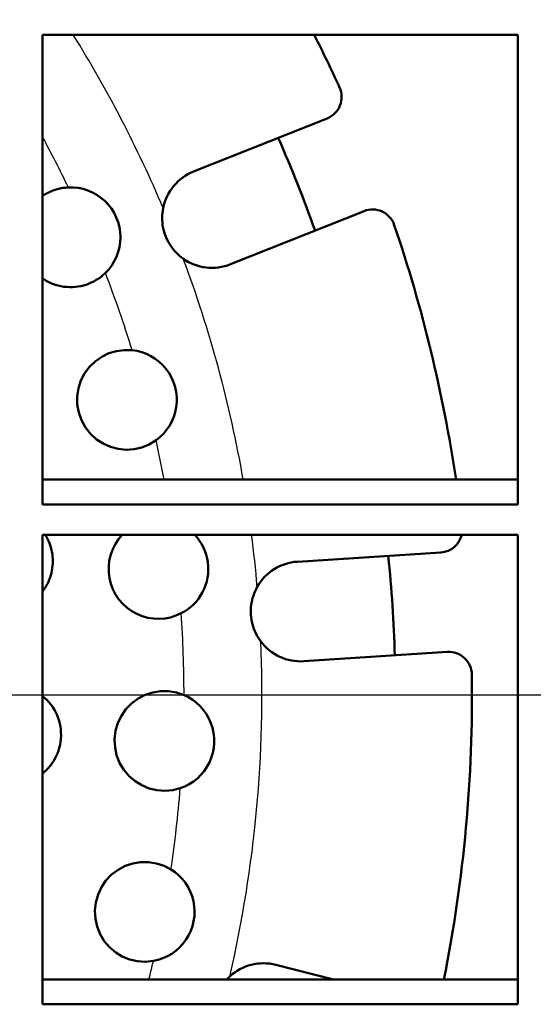
# Model space of a CAD drawing. Units: millimetres. Extents: x 50 to 2050, y 50 to 2920.
# Drawn here: x 650 to 683, y 997 to 1061 of the extents above; entities that cross this region are included whole.
import ezdxf

# ---------------------------------------------------------------- set-up
doc = ezdxf.new("R2010")
doc.units = ezdxf.units.MM
doc.header["$LTSCALE"] = 10
for name, color, linetype, lineweight in [('Bemaßungen(DIN)', 7, 'Continuous', 25), ('MaVisibleEdge', 7, 'Continuous', 50), ('MaVisibleEdge thinFlag', 7, 'Continuous', 30)]:
    doc.layers.add(name, color=color, linetype=linetype, lineweight=lineweight)
doc.styles.add('Text__4.0mm', font='ARIAL.TTF', dxfattribs={"width": 0.9})
doc.dimstyles.new('MarketingDrawing', dxfattribs={"dimscale": 10, "dimtxt": 4, "dimasz": 4, "dimexe": 2, "dimexo": 2, "dimgap": 1, "dimtad": 0, "dimtih": 1, "dimtoh": 1, "dimdec": 0, "dimrnd": 1e-08, "dimtxsty": 'Text__4.0mm', "dimcen": 0.09, "dimdle": 10, "dimclrd": 7, "dimclre": 7, "dimclrt": 7, "dimadec": 0, "dimazin": 2, "dimtfac": 0.625, "dimtdec": 4, "dimtofl": 0, "dimtmove": 0, "dimatfit": 3, "dimfxl": 1, "dimtolj": 1, "dimlwd": 25, "dimlwe": 25, "dimarcsym": 0})

# ---------------------------------------------------------------- blocks, each defined once
blk = doc.blocks.new('*D20')
at = {"layer": 'Bemaßungen(DIN)', "color": 7, "linetype": 'Continuous', "lineweight": 25}
for p, q in [((952.968, 1317.489), (1052.968, 1317.489)), ((1032.968, 1277.489), (1032.968, 1197.926)), ((1032.968, 1057.489), (1032.968, 1137.052)), ((604.218, 1017.489), (1052.968, 1017.489))]:
    blk.add_line(p, q, dxfattribs=at)
at = {"layer": 'Bemaßungen(DIN)', "color": 7, "linetype": 'Continuous'}
for points in [[(1026.302, 1277.489), (1039.635, 1277.489), (1032.968, 1317.489)], [(1026.302, 1057.489), (1039.635, 1057.489), (1032.968, 1017.489)]]:
    blk.add_solid(points, dxfattribs=at)
at = {"layer": 'Defpoints', "color": 0, "linetype": 'Continuous'}
for p in [(932.968, 1317.489), (584.218, 1017.489), (1032.968, 1017.489)]:
    blk.add_point(p, dxfattribs=at)
at = {"layer": 'Bemaßungen(DIN)', "color": 7, "linetype": 'Continuous', "lineweight": 30, "insert": (993.273, 1167.489), "char_height": 40, "attachment_point": 4, "style": 'Text__4.0mm'}
blk.add_mtext('\\A1;300', dxfattribs=at)
blk = doc.blocks.new('*D21')
at = {"layer": 'Bemaßungen(DIN)', "color": 7, "linetype": 'Continuous', "lineweight": 25}
for p, q in [((584.218, 1037.489), (584.218, 1437.489)), ((934.218, 1337.489), (934.218, 1437.489)), ((624.218, 1417.489), (709.523, 1417.489)), ((894.218, 1417.489), (808.914, 1417.489))]:
    blk.add_line(p, q, dxfattribs=at)
at = {"layer": 'Bemaßungen(DIN)', "color": 7, "linetype": 'Continuous'}
for points in [[(624.218, 1424.156), (624.218, 1410.822), (584.218, 1417.489)], [(894.218, 1424.156), (894.218, 1410.822), (934.218, 1417.489)]]:
    blk.add_solid(points, dxfattribs=at)
at = {"layer": 'Defpoints', "color": 0, "linetype": 'Continuous'}
for p in [(584.218, 1417.489), (934.218, 1317.489), (584.218, 1017.489)]:
    blk.add_point(p, dxfattribs=at)
at = {"layer": 'Bemaßungen(DIN)', "color": 7, "linetype": 'Continuous', "lineweight": 30, "insert": (719.523, 1417.489), "char_height": 40, "attachment_point": 4, "style": 'Text__4.0mm'}
blk.add_mtext('\\A1;350', dxfattribs=at)

msp = doc.modelspace()

# ---------------------------------------------------------------- linework, layer by layer
at = {"layer": 'MaVisibleEdge'}
for p, q in [((682.218, 1060.49), (651.218, 1060.49)), ((651.218, 1060.49), (651.218, 1029.898)), ((682.218, 1029.898), (682.218, 1060.49)), ((661.058, 1051.58), (669.772, 1055.05)), ((672.177, 1049.011), (663.463, 1045.541)), ((682.218, 1031.513), (651.218, 1031.513)), ((651.218, 1029.898), (682.218, 1029.898)), ((682.218, 1027.924), (651.218, 1027.924)), ((651.218, 1027.924), (651.218, 997.331)), ((682.218, 997.331), (682.218, 1027.924)), ((667.832, 1026.167), (677.192, 1026.774)), ((677.612, 1020.287), (668.253, 1019.68)), ((666.421, 999.904), (670.178, 998.947)), ((682.218, 998.947), (651.218, 998.947)), ((651.218, 997.331), (682.218, 997.331))]:
    msp.add_line(p, q, dxfattribs=at)
at = {"layer": 'MaVisibleEdge', "flags": 128}
for points in [[(651.218, 1049.997), (651.282, 1050.039), (651.347, 1050.079), (651.413, 1050.118), (651.479, 1050.155), (651.546, 1050.19), (651.614, 1050.224), (651.682, 1050.256), (651.751, 1050.287), (651.82, 1050.316), (651.89, 1050.343), (651.96, 1050.369), (652.03, 1050.393), (652.1, 1050.415), (652.17, 1050.435), (652.24, 1050.454), (652.31, 1050.471), (652.381, 1050.487), (652.452, 1050.5), (652.524, 1050.513), (652.597, 1050.524), (652.67, 1050.533), (652.744, 1050.54), (652.819, 1050.546), (652.894, 1050.55)], [(652.894, 1050.55), (653.215, 1050.549), (653.536, 1050.515), (653.853, 1050.45), (654.164, 1050.352), (654.464, 1050.224), (654.751, 1050.066), (655.02, 1049.879), (655.27, 1049.666), (655.497, 1049.428), (655.699, 1049.169), (655.874, 1048.89), (656.021, 1048.594), (656.136, 1048.285), (656.219, 1047.966), (656.27, 1047.641), (656.288, 1047.313), (656.272, 1046.985), (656.224, 1046.661), (656.143, 1046.345), (656.031, 1046.038), (655.89, 1045.745), (655.721, 1045.47), (655.526, 1045.213), (655.308, 1044.978)], [(660.393, 1045.901), (660.266, 1045.994), (660.144, 1046.094), (660.028, 1046.199), (659.916, 1046.31), (659.81, 1046.425), (659.71, 1046.546), (659.616, 1046.671), (659.528, 1046.801), (659.446, 1046.935), (659.371, 1047.073), (659.302, 1047.214), (659.241, 1047.359), (659.186, 1047.506), (659.139, 1047.655), (659.099, 1047.807), (659.066, 1047.96), (659.041, 1048.115), (659.023, 1048.272), (659.013, 1048.429), (659.011, 1048.586), (659.016, 1048.742), (659.028, 1048.899), (659.048, 1049.054), (659.076, 1049.209)], [(655.308, 1044.978), (655.171, 1044.851), (655.026, 1044.733), (654.874, 1044.622), (654.716, 1044.521), (654.554, 1044.43), (654.387, 1044.348), (654.217, 1044.276), (654.045, 1044.214), (653.873, 1044.163), (653.7, 1044.122), (653.524, 1044.091), (653.343, 1044.069), (653.159, 1044.057), (652.973, 1044.055), (652.786, 1044.064), (652.599, 1044.084), (652.412, 1044.114), (652.228, 1044.157), (652.047, 1044.209), (651.869, 1044.272), (651.697, 1044.344), (651.531, 1044.425), (651.371, 1044.514), (651.219, 1044.611)], [(658.611, 1034.076), (658.159, 1033.804), (657.679, 1033.611), (657.189, 1033.499), (656.673, 1033.465), (656.148, 1033.513), (655.636, 1033.648), (655.159, 1033.859), (654.731, 1034.138), (654.34, 1034.494), (654.005, 1034.917), (653.746, 1035.389), (653.57, 1035.887), (653.479, 1036.398), (653.471, 1036.933), (653.551, 1037.467), (653.718, 1037.974), (653.955, 1038.434), (654.261, 1038.845), (654.636, 1039.213), (655.069, 1039.517), (655.54, 1039.744), (656.025, 1039.89), (656.53, 1039.958), (657.054, 1039.946)], [(657.054, 1039.946), (657.372, 1039.896), (657.684, 1039.815), (657.988, 1039.703), (658.281, 1039.56), (658.558, 1039.389), (658.818, 1039.19), (659.057, 1038.965), (659.272, 1038.717), (659.461, 1038.448), (659.623, 1038.161), (659.754, 1037.859), (659.855, 1037.545), (659.923, 1037.223), (659.958, 1036.895), (659.959, 1036.566), (659.928, 1036.238), (659.863, 1035.916), (659.767, 1035.603), (659.64, 1035.303), (659.484, 1035.016), (659.301, 1034.748), (659.093, 1034.5), (658.862, 1034.276), (658.611, 1034.076)], [(651.391, 1027.924), (651.469, 1027.791), (651.541, 1027.655), (651.605, 1027.516), (651.663, 1027.376), (651.715, 1027.234), (651.759, 1027.091), (651.796, 1026.948), (651.826, 1026.805), (651.849, 1026.658), (651.866, 1026.508), (651.877, 1026.357), (651.88, 1026.204), (651.876, 1026.05), (651.866, 1025.896), (651.847, 1025.743), (651.822, 1025.59), (651.788, 1025.44), (651.748, 1025.291), (651.701, 1025.145), (651.648, 1025.002), (651.588, 1024.863), (651.523, 1024.728), (651.453, 1024.598), (651.378, 1024.473)], [(660.252, 1022.803), (659.907, 1022.651), (659.556, 1022.541), (659.2, 1022.473), (658.828, 1022.446), (658.449, 1022.46), (658.072, 1022.52), (657.705, 1022.624), (657.357, 1022.768), (657.034, 1022.946), (656.733, 1023.161), (656.451, 1023.417), (656.196, 1023.708), (655.977, 1024.03), (655.799, 1024.375), (655.664, 1024.733), (655.574, 1025.095), (655.527, 1025.472), (655.523, 1025.86), (655.566, 1026.249), (655.656, 1026.628), (655.789, 1026.991), (655.958, 1027.327), (656.162, 1027.635), (656.404, 1027.923)], [(661.133, 1027.924), (661.298, 1027.735), (661.448, 1027.533), (661.582, 1027.32), (661.7, 1027.098), (661.8, 1026.866), (661.882, 1026.627), (661.945, 1026.383), (661.988, 1026.134), (662.013, 1025.882), (662.018, 1025.63), (662.003, 1025.377), (661.968, 1025.128), (661.915, 1024.881), (661.842, 1024.64), (661.752, 1024.405), (661.643, 1024.179), (661.518, 1023.962), (661.377, 1023.756), (661.22, 1023.561), (661.049, 1023.379), (660.866, 1023.212), (660.672, 1023.06), (660.467, 1022.923), (660.252, 1022.803)], [(651.378, 1024.473), (651.372, 1024.463), (651.366, 1024.453), (651.36, 1024.443), (651.353, 1024.434), (651.347, 1024.424), (651.341, 1024.414), (651.334, 1024.405), (651.328, 1024.395), (651.321, 1024.385), (651.315, 1024.376), (651.308, 1024.366), (651.301, 1024.356), (651.295, 1024.347), (651.288, 1024.337), (651.281, 1024.328), (651.274, 1024.318), (651.267, 1024.309), (651.26, 1024.299), (651.253, 1024.29), (651.246, 1024.28), (651.239, 1024.271), (651.232, 1024.261), (651.225, 1024.252), (651.218, 1024.243)], [(665.444, 1020.971), (665.353, 1021.099), (665.268, 1021.231), (665.189, 1021.368), (665.117, 1021.507), (665.053, 1021.65), (664.995, 1021.795), (664.944, 1021.944), (664.9, 1022.094), (664.864, 1022.247), (664.835, 1022.402), (664.813, 1022.557), (664.799, 1022.714), (664.793, 1022.87), (664.794, 1023.027), (664.803, 1023.184), (664.819, 1023.34), (664.843, 1023.495), (664.875, 1023.649), (664.913, 1023.802), (664.959, 1023.952), (665.013, 1024.099), (665.073, 1024.244), (665.14, 1024.386), (665.214, 1024.524)], [(651.218, 1017.411), (651.365, 1017.284), (651.505, 1017.147), (651.638, 1017.001), (651.762, 1016.847), (651.877, 1016.684), (651.981, 1016.515), (652.075, 1016.34), (652.157, 1016.161), (652.229, 1015.978), (652.288, 1015.794), (652.336, 1015.61), (652.373, 1015.423), (652.398, 1015.231), (652.412, 1015.035), (652.415, 1014.837), (652.406, 1014.637), (652.385, 1014.438), (652.351, 1014.241), (652.304, 1014.046), (652.246, 1013.855), (652.177, 1013.67), (652.098, 1013.491), (652.01, 1013.319), (651.914, 1013.155)], [(660.195, 1011.411), (659.706, 1011.288), (659.194, 1011.243), (658.67, 1011.278), (658.158, 1011.4), (657.678, 1011.599), (657.247, 1011.864), (656.852, 1012.203), (656.508, 1012.611), (656.235, 1013.073), (656.044, 1013.566), (655.936, 1014.071), (655.911, 1014.604), (655.974, 1015.142), (656.126, 1015.659), (656.353, 1016.133), (656.648, 1016.555), (657.016, 1016.935), (657.444, 1017.252), (657.913, 1017.493), (658.399, 1017.651), (658.899, 1017.73), (659.421, 1017.731), (659.941, 1017.646), (660.438, 1017.479)], [(660.438, 1017.479), (660.726, 1017.338), (661.001, 1017.169), (661.258, 1016.972), (661.496, 1016.75), (661.711, 1016.504), (661.9, 1016.237), (662.062, 1015.952), (662.194, 1015.652), (662.296, 1015.339), (662.366, 1015.017), (662.403, 1014.69), (662.406, 1014.36), (662.376, 1014.032), (662.313, 1013.708), (662.217, 1013.393), (662.091, 1013.09), (661.934, 1012.801), (661.75, 1012.53), (661.54, 1012.28), (661.307, 1012.053), (661.052, 1011.85), (660.78, 1011.675), (660.494, 1011.528), (660.195, 1011.411)], [(651.914, 1013.155), (651.891, 1013.119), (651.867, 1013.084), (651.843, 1013.048), (651.819, 1013.013), (651.793, 1012.978), (651.768, 1012.943), (651.741, 1012.909), (651.714, 1012.875), (651.687, 1012.841), (651.659, 1012.807), (651.631, 1012.773), (651.602, 1012.74), (651.572, 1012.707), (651.543, 1012.675), (651.512, 1012.643), (651.481, 1012.611), (651.45, 1012.58), (651.418, 1012.549), (651.386, 1012.518), (651.353, 1012.488), (651.32, 1012.458), (651.287, 1012.429), (651.253, 1012.4), (651.218, 1012.371)], [(658.44, 1000.155), (657.928, 1000.107), (657.404, 1000.14), (656.892, 1000.259), (656.412, 1000.454), (655.981, 1000.715), (655.586, 1001.05), (655.24, 1001.453), (654.965, 1001.91), (654.769, 1002.4), (654.657, 1002.902), (654.626, 1003.433), (654.684, 1003.971), (654.83, 1004.491), (655.053, 1004.969), (655.345, 1005.395), (655.71, 1005.779), (656.137, 1006.102), (656.606, 1006.347), (657.093, 1006.51), (657.593, 1006.593), (658.115, 1006.596), (658.635, 1006.515), (659.132, 1006.352), (659.585, 1006.12)], [(659.585, 1006.12), (659.849, 1005.937), (660.096, 1005.728), (660.321, 1005.495), (660.523, 1005.24), (660.699, 1004.964), (660.846, 1004.672), (660.964, 1004.367), (661.05, 1004.05), (661.104, 1003.726), (661.125, 1003.397), (661.112, 1003.068), (661.066, 1002.741), (660.988, 1002.422), (660.877, 1002.111), (660.736, 1001.814), (660.565, 1001.533), (660.367, 1001.27), (660.145, 1001.03), (659.9, 1000.814), (659.635, 1000.624), (659.353, 1000.462), (659.059, 1000.329), (658.754, 1000.227), (658.44, 1000.155)], [(663.22, 998.947), (663.228, 998.956), (663.236, 998.965), (663.245, 998.974), (663.253, 998.982), (663.261, 998.991), (663.269, 999), (663.278, 999.008), (663.286, 999.017), (663.294, 999.026), (663.303, 999.034), (663.311, 999.043), (663.32, 999.051), (663.328, 999.06), (663.337, 999.068), (663.345, 999.077), (663.354, 999.085), (663.362, 999.093), (663.371, 999.102), (663.38, 999.11), (663.388, 999.118), (663.397, 999.126), (663.406, 999.135), (663.415, 999.143), (663.424, 999.151)]]:
    msp.add_lwpolyline(points, dxfattribs=at)
at = {"layer": 'MaVisibleEdge'}
for centre, radius, start, end in [((584.218, 1017.489), 95, 24.62147, 26.91355), ((669.217, 1056.443), 1.5, 291.70946, 24.62147), ((584.218, 1017.489), 90, 19.64, 23.77893), ((662.26, 1048.561), 3.25, 111.70946, 168.49781), ((672.732, 1047.617), 1.5, 18.79746, 111.70946), ((584.218, 1017.489), 95, 8.48936, 18.79746), ((662.26, 1048.561), 3.25, 234.92112, 291.70946), ((677.095, 1028.27), 1.5, 273.70946, 346.64533), ((584.218, 1017.489), 90, 1.64, 5.77893), ((668.042, 1022.924), 3.25, 93.70946, 150.49781), ((668.042, 1022.924), 3.25, 216.92112, 273.70946), ((677.709, 1018.79), 1.5, 0.79746, 93.70946), ((584.218, 1017.489), 95, 348.74486, 0.79746), ((665.619, 996.755), 3.25, 75.70946, 132.49781)]:
    msp.add_arc(centre, radius, start, end, dxfattribs=at)
at = {"layer": 'MaVisibleEdge thinFlag'}
for radius, start, end in [(81.3, 22.9641, 31.93247), (76.219, 25.70695, 28.47265), (81.3, 9.9333, 20.45483), (76.219, 17.13552, 21.14055), (76.219, 10.60293, 12.56912), (81.3, 4.9641, 7.37429), (76.219, 359.99266, 3.9977), (81.3, 346.9641, 2.45483), (76.219, 351.42123, 355.42627), (76.219, 345.92029, 346.85484)]:
    msp.add_arc((584.218, 1017.489), radius, start, end, dxfattribs=at)

# ---------------------------------------------------------------- dimensions: what is measured, and where the dimension line sits
at = {"layer": 'Bemaßungen(DIN)', "color": 7, "linetype": 'Continuous', "lineweight": 30}
dim = msp.add_linear_dim(base=(584.218, 1417.489), p1=(934.218, 1317.489), p2=(584.218, 1017.489), dimstyle='MarketingDrawing', override={"dimtih": 0, "dimtoh": 0, "dimdec": 0, "dimtp": 0, "dimtm": 0, "dimtdec": 4, "dimatfit": 2}, dxfattribs=at)
dim.commit()
dim.dimension.update_dxf_attribs({"geometry": '*D21', "text_midpoint": (759.218, 1417.489), "dimtype": 160})
dim = msp.add_linear_dim(base=(1032.968, 1017.489), p1=(932.968, 1317.489), p2=(584.218, 1017.489), angle=90, dimstyle='MarketingDrawing', override={"dimdec": 0, "dimtp": 0, "dimtm": 0, "dimtdec": 4, "dimatfit": 2}, dxfattribs=at)
dim.commit()
dim.dimension.update_dxf_attribs({"geometry": '*D20', "text_midpoint": (1032.968, 1167.489), "dimtype": 160})

doc.saveas('drawing.dxf')
